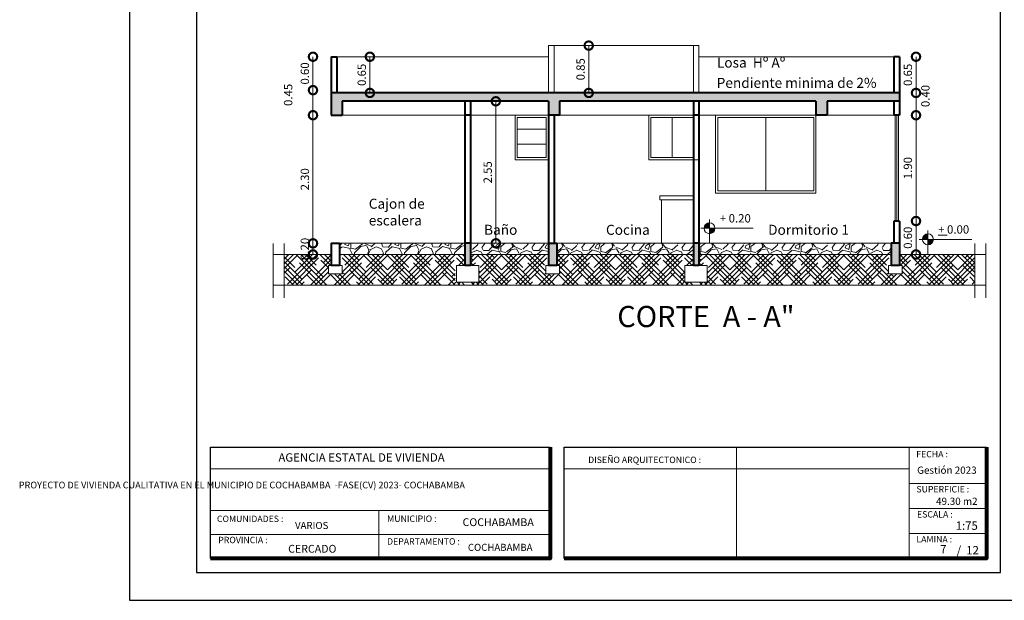
# Model space of a CAD drawing. Units: metres. Extents: x 0 to 6105, y 2340 to 5433.
# Drawn here: x 2927 to 2945, y 2497 to 2508 of the extents above; entities that cross this region are included whole.
import ezdxf

# ---------------------------------------------------------------- set-up
doc = ezdxf.new("R2010")
doc.units = ezdxf.units.M
doc.linetypes.add('DASHED2', pattern=[0.375, 0.25, -0.125])
for name, color, linetype, lineweight in [('COTAS', 7, 'Continuous', 5), ('nombres', 244, 'Continuous', 13), ('P-0.10', 7, 'Continuous', 9), ('P-0.15', 7, 'Continuous', 15), ('P-0.20', 7, 'Continuous', 20), ('P-0.40', 7, 'Continuous', 40), ('P-0.50', 7, 'Continuous', 50), ('Texto Carinbo', 7, 'Continuous', 5), ('TEXTOS', 251, 'Continuous', 5)]:
    doc.layers.add(name, color=color, linetype=linetype, lineweight=lineweight)
doc.styles.add('Arial', font='arial.ttf')
doc.styles.add('Arial (bold)', font='arialbd.ttf')
doc.styles.add('Estilo_Generado_1', font='calibri.ttf')
doc.styles.get("Standard").update_dxf_attribs({"font": 'arial.ttf'})
doc.dimstyles.new('Esc. 100', dxfattribs={"dimtxt": 0.15, "dimasz": 0.3, "dimexe": 0.01, "dimexo": 0.01, "dimgap": 0.05, "dimtad": 1, "dimzin": 1, "dimdsep": 46, "dimtxsty": 'Arial', "dimblk": 'DOTSMALL', "dimcen": 0.05, "dimse1": 1, "dimse2": 1, "dimclrd": 250, "dimclre": 250, "dimadec": 0, "dimazin": 0, "dimtfac": 1, "dimtmove": 0, "dimatfit": 3, "dimldrblk": 'DOTSMALL', "dimfxl": 0.01, "dimtfill": 1, "dimlwd": -1, "dimlwe": -1, "dimarcsym": 0})

# ---------------------------------------------------------------- blocks, each defined once
blk = doc.blocks.new('0c')
at = {"layer": 'P-0.10', "lineweight": -3, "transparency": 33554687}
blk.add_lwpolyline([(0, -20.85000000000036), (16.13000000000056, -20.85000000000036), (16.13000000000056, 0), (0, 0)], close=True, dxfattribs=at)
at = {"layer": 'P-0.10', "lineweight": 30}
blk.add_lwpolyline([(1.200000000000273, -20.35000000000036), (15.63000000000011, -20.35000000000036), (15.63000000000011, -0.5000000000004547), (1.200000000000273, -0.5000000000004547)], close=True, dxfattribs=at)
for points in [[(1.450000000000273, -20.10000000000036), (1.450000000000273, -18.10000000000127), (7.547500000000767, -18.10000000000127)], [(7.797500000000763, -20.10000000000036), (7.797500000000763, -18.10000000000127), (15.38000000000011, -18.10000000000127)]]:
    blk.add_lwpolyline(points, dxfattribs=at)
at = {"layer": 'P-0.20'}
for p, q in [((10.89543457933226, -20.10000000000036), (10.89543457933226, -18.10000000000127)), ((13.99336915866375, -18.10000000000127), (13.99336915866375, -20.10000000000036)), ((7.797500000000763, -18.48999999999978), (13.99336915866376, -18.48999999999978)), ((13.99336915866375, -18.75000000000228), (15.38000000000011, -18.75000000000227)), ((13.99336915866375, -19.20000000000164), (15.38000000000011, -19.20000000000164)), ((13.99336915866375, -19.650000000001), (15.38000000000011, -19.650000000001))]:
    blk.add_line(p, q, dxfattribs=at)
at = {"layer": 'P-0.20', "color": 7, "linetype": 'Continuous', "lineweight": 5}
for p, q in [((7.547500000000763, -18.48999999999978), (1.450000000000273, -18.48999999999978)), ((7.547500000000763, -19.23802014560418), (1.450000000000273, -19.23802014560418)), ((4.473750000000745, -20.10000000000036), (4.473750000000746, -19.23802014560419)), ((7.547500000000763, -19.66901007280227), (1.450000000000273, -19.66901007280227))]:
    blk.add_line(p, q, dxfattribs=at)
at = {"layer": 'P-0.50', "lineweight": 80}
for points in [[(7.547500000000763, -18.10000000000127), (7.547500000000763, -20.10000000000036), (1.450000000000273, -20.10000000000036)], [(15.38000000000011, -18.10000000000127), (15.38000000000011, -20.10000000000036), (7.797500000000763, -20.10000000000036)]]:
    blk.add_lwpolyline(points, dxfattribs=at)
at = {"layer": 'Texto Carinbo', "attachment_point": 1}
for s, insert, char_height, style in [('FECHA :', (14.1190827966892, -18.16815456292625), 0.115, 'Estilo_Generado_1'), ('\\A1;{\\fArial|b1|i0|c0|p34;AGENCIA ESTATAL DE VIVIENDA}', (2.671447356186672, -18.21031456484252), 0.15, 'Arial (bold)'), ('DISEÑO ARQUITECTONICO :', (8.230575632872206, -18.27067362815342), 0.115, 'Estilo_Generado_1'), ('Gestión 2023', (14.13493256467277, -18.44865996507835), 0.13, 'Arial (bold)'), ('SUPERFICIE :', (14.12138375712617, -18.79832045987266), 0.115, 'Estilo_Generado_1'), ('ESCALA :', (14.13268298744548, -19.24873902607578), 0.115, 'Estilo_Generado_1'), ('COMUNIDADES :', (1.568347521936357, -19.3290434940799), 0.115, 'Estilo_Generado_1'), ('MUNICIPIO :', (4.623421183240406, -19.32712605323186), 0.115, 'Estilo_Generado_1'), ('1:75', (14.82634085052229, -19.43409356786334), 0.15, 'Arial (bold)'), ('VARIOS', (2.969912691530464, -19.44262415274696), 0.127, 'Arial (bold)'), ('PROVINCIA :', (1.592185254656851, -19.70940146490207), 0.115, 'Estilo_Generado_1'), ('DEPARTAMENTO :', (4.621684573517268, -19.73561531780084), 0.115, 'Estilo_Generado_1'), ('LAMINA :', (14.12138375712617, -19.69639192526574), 0.115, 'Estilo_Generado_1'), ('COCHABAMBA', (6.071941999579717, -19.83548701535455), 0.127, 'Arial (bold)')]:
    blk.add_mtext(s, dxfattribs=dict(at, insert=insert, char_height=char_height, style=style))
for s, insert, char_height, width, style in [('\\pxi-29.704;{\\fArial|b1|i0|c0|p34;PROYECTO DE VIVIENDA CUALITATIVA EN EL MUNICIPIO DE COCHABAMBA  -FASE(CV) 2023- COCHABAMBA}', (1.576142791845513, -18.72059203050948), 0.12, 5.167518861423314, 'Arial'), ('COCHABAMBA', (5.9765063229351, -19.37697723793998), 0.14, 1.286439444763794, 'Arial (bold)'), ('CERCADO', (2.846178591967395, -19.85469457545058), 0.14, 1.036843275215012, 'Arial (bold)')]:
    blk.add_mtext(s, dxfattribs=dict(at, insert=insert, char_height=char_height, width=width, style=style))
blk = doc.blocks.new('2c')
at = {"layer": 'COTAS'}
blk.add_blockref('0c', (2930.064699529605, 2652.1886906839), dxfattribs=at)
at = {"layer": 'Texto Carinbo', "insert": (2944.538704315017, 2633.181619948381), "char_height": 0.13, "attachment_point": 1, "style": 'Arial (bold)'}
blk.add_mtext('49.30 m2', dxfattribs=at)
at = {"layer": 'Texto Carinbo', "insert": (2944.90923476837, 2632.313556588004), "char_height": 0.15, "width": 0.803554903205963, "attachment_point": 1, "style": 'Arial (bold)'}
blk.add_mtext('/  12', dxfattribs=at)
blk = doc.blocks.new('ETJ')
at = {"layer": 'P-0.10'}
h = blk.add_hatch(color=252, dxfattribs=at)
h.paths.add_polyline_path([(0, 0.09795710256366874, 0.4142135623730951), (-0.09795710256366874, 0), (0, 0)])
h.paths.add_polyline_path([(0.09795710256366874, 0), (0, 0), (0, -0.09795710256366874, 0.4142135623730951)])
at = {"layer": 'P-0.15'}
for p, q in [((-0.1568072395198215, 0), (0.7861677358323504, 0)), ((0, 0.1568072395198215), (0, -0.271267316599733))]:
    blk.add_line(p, q, dxfattribs=at)
for start, end in [(90, 180), (180, 270), (0, 90), (270, 0)]:
    blk.add_arc((0, 0), 0.09795710256347198, start, end, dxfattribs=at)
blk = doc.blocks.new('_DotSmall')
at = {"color": 0, "linetype": 'ByBlock', "const_width": 0.5}
blk.add_lwpolyline([(-0.0625, 0, 1), (0.0625, 0, 1)], format="xyb", close=True, dxfattribs=at)
blk = doc.blocks.new('*D1142')
at = {"layer": 'COTAS', "color": 250, "transparency": 16777216}
blk.add_line((2933.749896078209, 2506.537408679556), (2933.749896078209, 2507.187408679542), dxfattribs=at)
at = {"layer": 'Defpoints', "color": 0, "linetype": 'Continuous', "transparency": 16777216}
for p in [(2933.154650234647, 2507.187408679542), (2933.749896078209, 2507.187408679542), (2933.749896078211, 2506.537408679556)]:
    blk.add_point(p, dxfattribs=at)
at = {"layer": 'COTAS', "color": 250, "linetype": 'Continuous', "transparency": 16777216, "xscale": 0.3, "yscale": 0.3, "zscale": 0.3}
for p, rotation in [((2933.749896078209, 2507.187408679542), 90), ((2933.749896078209, 2506.537408679556), 270)]:
    blk.add_blockref('_DotSmall', p, dxfattribs=dict(at, rotation=rotation))
at = {"layer": 'COTAS', "color": 0, "linetype": 'Continuous', "lineweight": 9, "transparency": 16777216, "insert": (2933.62331013005, 2506.862408679548), "char_height": 0.15, "attachment_point": 5, "rotation": 90, "style": 'Arial', "bg_fill": 3, "box_fill_scale": 1.1, "bg_fill_color": 256, "bg_fill_true_color": 13158600, "bg_fill_transparency": 0}
blk.add_mtext('0.65', dxfattribs=at)
blk = doc.blocks.new('*D1143')
at = {"layer": 'COTAS', "color": 250, "transparency": 16777216}
blk.add_line((2943.551006642011, 2504.237408679536), (2943.551006642011, 2506.137408679543), dxfattribs=at)
at = {"layer": 'Defpoints', "color": 0, "linetype": 'Continuous', "transparency": 16777216}
for p in [(2943.254650234649, 2506.137408679543), (2943.551006642011, 2506.137408679543), (2943.254650234649, 2504.237408679536)]:
    blk.add_point(p, dxfattribs=at)
at = {"layer": 'COTAS', "color": 250, "linetype": 'Continuous', "transparency": 16777216, "xscale": 0.3, "yscale": 0.3, "zscale": 0.3}
for p, rotation in [((2943.551006642011, 2506.137408679543), 90), ((2943.551006642011, 2504.237408679536), 270)]:
    blk.add_blockref('_DotSmall', p, dxfattribs=dict(at, rotation=rotation))
at = {"layer": 'COTAS', "color": 0, "linetype": 'Continuous', "lineweight": 9, "transparency": 16777216, "insert": (2943.424420693852, 2505.187408679539), "char_height": 0.15, "attachment_point": 5, "rotation": 90, "style": 'Arial', "bg_fill": 3, "box_fill_scale": 1.1, "bg_fill_color": 256, "bg_fill_true_color": 13158600, "bg_fill_transparency": 0}
blk.add_mtext('1.90', dxfattribs=at)
blk = doc.blocks.new('*D1144')
at = {"layer": 'COTAS', "color": 250, "transparency": 16777216}
blk.add_line((2936.010223513181, 2503.837408679544), (2936.010223513181, 2506.387408679543), dxfattribs=at)
at = {"layer": 'Defpoints', "color": 0, "linetype": 'Continuous', "transparency": 16777216}
for p in [(2935.554650234646, 2506.387408679543), (2936.010223513181, 2506.387408679543), (2935.554650234646, 2503.837408679544)]:
    blk.add_point(p, dxfattribs=at)
at = {"layer": 'COTAS', "color": 250, "linetype": 'Continuous', "transparency": 16777216, "xscale": 0.3, "yscale": 0.3, "zscale": 0.3}
for p, rotation in [((2936.010223513181, 2506.387408679543), 90), ((2936.010223513181, 2503.837408679544), 270)]:
    blk.add_blockref('_DotSmall', p, dxfattribs=dict(at, rotation=rotation))
at = {"layer": 'COTAS', "color": 0, "linetype": 'Continuous', "lineweight": 9, "transparency": 16777216, "insert": (2935.883637565023, 2505.112408679543), "char_height": 0.15, "attachment_point": 5, "rotation": 90, "style": 'Arial', "bg_fill": 3, "box_fill_scale": 1.1, "bg_fill_color": 256, "bg_fill_true_color": 13158600, "bg_fill_transparency": 0}
blk.add_mtext('2.55', dxfattribs=at)
blk = doc.blocks.new('*D1145')
at = {"layer": 'COTAS', "color": 250, "transparency": 16777216}
blk.add_line((2937.677098865786, 2506.537408679551), (2937.677098865786, 2507.38740867953), dxfattribs=at)
at = {"layer": 'Defpoints', "color": 0, "linetype": 'Continuous', "transparency": 16777216}
for p in [(2937.054569390956, 2507.38740867953), (2937.677098865786, 2507.38740867953), (2937.054569390956, 2506.537408679551)]:
    blk.add_point(p, dxfattribs=at)
at = {"layer": 'COTAS', "color": 250, "linetype": 'Continuous', "transparency": 16777216, "xscale": 0.3, "yscale": 0.3, "zscale": 0.3}
for p, rotation in [((2937.677098865786, 2507.38740867953), 90), ((2937.677098865786, 2506.537408679551), 270)]:
    blk.add_blockref('_DotSmall', p, dxfattribs=dict(at, rotation=rotation))
at = {"layer": 'COTAS', "color": 0, "linetype": 'Continuous', "lineweight": 9, "transparency": 16777216, "insert": (2937.550512917628, 2506.962408679539), "char_height": 0.15, "attachment_point": 5, "rotation": 90, "style": 'Arial', "bg_fill": 3, "box_fill_scale": 1.1, "bg_fill_color": 256, "bg_fill_true_color": 13158600, "bg_fill_transparency": 0}
blk.add_mtext('0.85', dxfattribs=at)
blk = doc.blocks.new('*D1146')
at = {"layer": 'COTAS', "color": 250, "transparency": 16777216}
blk.add_line((2943.551006642011, 2503.637408679545), (2943.551006642011, 2504.237408679536), dxfattribs=at)
at = {"layer": 'Defpoints', "color": 0, "linetype": 'Continuous', "transparency": 16777216}
for p in [(2943.254650234649, 2504.237408679536), (2943.551006642011, 2504.237408679536), (2943.254650234649, 2503.637408679545)]:
    blk.add_point(p, dxfattribs=at)
at = {"layer": 'COTAS', "color": 250, "linetype": 'Continuous', "transparency": 16777216, "xscale": 0.3, "yscale": 0.3, "zscale": 0.3}
for p, rotation in [((2943.551006642011, 2504.237408679536), 90), ((2943.551006642011, 2503.637408679545), 270)]:
    blk.add_blockref('_DotSmall', p, dxfattribs=dict(at, rotation=rotation))
at = {"layer": 'COTAS', "color": 0, "linetype": 'Continuous', "lineweight": 9, "transparency": 16777216, "insert": (2943.424420693852, 2503.93740867954), "char_height": 0.15, "attachment_point": 5, "rotation": 90, "style": 'Arial', "bg_fill": 3, "box_fill_scale": 1.1, "bg_fill_color": 256, "bg_fill_true_color": 13158600, "bg_fill_transparency": 0}
blk.add_mtext('0.60', dxfattribs=at)
blk = doc.blocks.new('*D1147')
at = {"layer": 'COTAS', "color": 250, "transparency": 16777216}
blk.add_line((2943.551006642012, 2506.137408679543), (2943.551006642012, 2506.537408679541), dxfattribs=at)
at = {"layer": 'Defpoints', "color": 0, "linetype": 'Continuous', "transparency": 16777216}
for p in [(2943.254650234649, 2506.537408679541), (2943.551006642012, 2506.537408679541), (2943.254650234649, 2506.137408679543)]:
    blk.add_point(p, dxfattribs=at)
at = {"layer": 'COTAS', "color": 0, "linetype": 'Continuous', "lineweight": 9, "transparency": 16777216, "insert": (2943.739178538328, 2506.481836032884), "char_height": 0.15, "attachment_point": 5, "rotation": 90, "style": 'Arial', "bg_fill": 3, "box_fill_scale": 1.1, "bg_fill_color": 256, "bg_fill_true_color": 13158600, "bg_fill_transparency": 0}
blk.add_mtext('0.40', dxfattribs=at)
at = {"layer": 'COTAS', "color": 250, "linetype": 'Continuous', "transparency": 16777216, "xscale": 0.3, "yscale": 0.3, "zscale": 0.3}
for p, rotation in [((2943.551006642012, 2506.537408679541), 90), ((2943.551006642012, 2506.137408679543), 270)]:
    blk.add_blockref('_DotSmall', p, dxfattribs=dict(at, rotation=rotation))
blk = doc.blocks.new('*D1148')
at = {"layer": 'COTAS', "color": 250, "transparency": 16777216}
blk.add_line((2943.551006642012, 2506.537408679541), (2943.551006642012, 2507.187408679544), dxfattribs=at)
at = {"layer": 'Defpoints', "color": 0, "linetype": 'Continuous', "transparency": 16777216}
for p in [(2943.254650234649, 2507.187408679544), (2943.551006642012, 2507.187408679544), (2943.254650234649, 2506.537408679541)]:
    blk.add_point(p, dxfattribs=at)
at = {"layer": 'COTAS', "color": 250, "linetype": 'Continuous', "transparency": 16777216, "xscale": 0.3, "yscale": 0.3, "zscale": 0.3}
for p, rotation in [((2943.551006642012, 2507.187408679544), 90), ((2943.551006642012, 2506.537408679541), 270)]:
    blk.add_blockref('_DotSmall', p, dxfattribs=dict(at, rotation=rotation))
at = {"layer": 'COTAS', "color": 0, "linetype": 'Continuous', "lineweight": 9, "transparency": 16777216, "insert": (2943.424420693853, 2506.862408679542), "char_height": 0.15, "attachment_point": 5, "rotation": 90, "style": 'Arial', "bg_fill": 3, "box_fill_scale": 1.1, "bg_fill_color": 256, "bg_fill_true_color": 13158600, "bg_fill_transparency": 0}
blk.add_mtext('0.65', dxfattribs=at)
blk = doc.blocks.new('*D1064')
at = {"layer": 'COTAS', "color": 250, "transparency": 16777216}
blk.add_line((2932.72849005739, 2503.637408679543), (2932.72849005739, 2503.83740867955), dxfattribs=at)
at = {"layer": 'Defpoints', "color": 0, "linetype": 'Continuous', "transparency": 16777216}
for p in [(2933.181186055091, 2503.83740867955), (2933.181236182804, 2503.637408679543)]:
    blk.add_point(p, dxfattribs=at)
at = {"layer": 'COTAS', "color": 250, "linetype": 'Continuous', "transparency": 16777216, "xscale": 0.3, "yscale": 0.3, "zscale": 0.3}
for p, rotation in [((2932.72849005739, 2503.83740867955), 90), ((2932.72849005739, 2503.637408679543), 270)]:
    blk.add_blockref('_DotSmall', p, dxfattribs=dict(at, rotation=rotation))
at = {"layer": 'COTAS', "color": 0, "linetype": 'Continuous', "lineweight": 9, "transparency": 16777216, "insert": (2932.601904109232, 2503.737408679545), "char_height": 0.15, "attachment_point": 5, "rotation": 90, "style": 'Arial', "bg_fill": 3, "box_fill_scale": 1.1, "bg_fill_color": 256, "bg_fill_true_color": 13158600, "bg_fill_transparency": 0}
blk.add_mtext('0.20', dxfattribs=at)
at = {"layer": 'Defpoints', "color": 0, "linetype": 'Continuous', "transparency": 16777216}
blk.add_point((2932.72849005739, 2503.83740867955), dxfattribs=at)
blk = doc.blocks.new('*D1149')
at = {"layer": 'COTAS', "color": 250, "transparency": 16777216}
blk.add_line((2932.728490057392, 2503.83740867955), (2932.728490057392, 2506.137408679534), dxfattribs=at)
at = {"layer": 'Defpoints', "color": 0, "linetype": 'Continuous', "transparency": 16777216}
for p in [(2932.728490057392, 2506.137408679534), (2933.054650234646, 2506.137408679534), (2933.054600106933, 2503.83740867955)]:
    blk.add_point(p, dxfattribs=at)
at = {"layer": 'COTAS', "color": 250, "linetype": 'Continuous', "transparency": 16777216, "xscale": 0.3, "yscale": 0.3, "zscale": 0.3}
for p, rotation in [((2932.728490057392, 2506.137408679534), 90), ((2932.728490057392, 2503.83740867955), 270)]:
    blk.add_blockref('_DotSmall', p, dxfattribs=dict(at, rotation=rotation))
at = {"layer": 'COTAS', "color": 0, "linetype": 'Continuous', "lineweight": 9, "transparency": 16777216, "insert": (2932.601852949616, 2504.987408679541), "char_height": 0.15, "attachment_point": 5, "rotation": 90, "style": 'Arial', "bg_fill": 3, "box_fill_scale": 1.1, "bg_fill_color": 256, "bg_fill_true_color": 13158600, "bg_fill_transparency": 0}
blk.add_mtext('2.30', dxfattribs=at)
blk = doc.blocks.new('*D1150')
at = {"layer": 'COTAS', "color": 250, "transparency": 16777216}
blk.add_line((2932.728490057393, 2506.137408679536), (2932.728490057393, 2506.587408679559), dxfattribs=at)
at = {"layer": 'Defpoints', "color": 0, "linetype": 'Continuous', "transparency": 16777216}
for p in [(2932.728490057393, 2506.587408679559), (2933.054650234646, 2506.587408679559), (2933.054650234646, 2506.137408679536)]:
    blk.add_point(p, dxfattribs=at)
at = {"layer": 'COTAS', "color": 250, "linetype": 'Continuous', "transparency": 16777216, "xscale": 0.3, "yscale": 0.3, "zscale": 0.3}
for p, rotation in [((2932.728490057393, 2506.587408679559), 90), ((2932.728490057393, 2506.137408679536), 270)]:
    blk.add_blockref('_DotSmall', p, dxfattribs=dict(at, rotation=rotation))
at = {"layer": 'COTAS', "color": 0, "linetype": 'Continuous', "lineweight": 9, "transparency": 16777216, "insert": (2932.301904109235, 2506.502408679547), "char_height": 0.15, "attachment_point": 5, "rotation": 90, "style": 'Arial', "bg_fill": 3, "box_fill_scale": 1.1, "bg_fill_color": 256, "bg_fill_true_color": 13158600, "bg_fill_transparency": 0}
blk.add_mtext('0.45', dxfattribs=at)
blk = doc.blocks.new('*D1151')
at = {"layer": 'COTAS', "color": 250, "transparency": 16777216}
blk.add_line((2932.728490057394, 2506.587408679557), (2932.728490057394, 2507.187408679542), dxfattribs=at)
at = {"layer": 'Defpoints', "color": 0, "linetype": 'Continuous', "transparency": 16777216}
for p in [(2932.728490057394, 2507.187408679542), (2933.054650234647, 2507.187408679542), (2933.054650234646, 2506.587408679557)]:
    blk.add_point(p, dxfattribs=at)
at = {"layer": 'COTAS', "color": 250, "linetype": 'Continuous', "transparency": 16777216, "xscale": 0.3, "yscale": 0.3, "zscale": 0.3}
for p, rotation in [((2932.728490057394, 2507.187408679542), 90), ((2932.728490057394, 2506.587408679557), 270)]:
    blk.add_blockref('_DotSmall', p, dxfattribs=dict(at, rotation=rotation))
at = {"layer": 'COTAS', "color": 0, "linetype": 'Continuous', "lineweight": 9, "transparency": 16777216, "insert": (2932.601904109236, 2506.887408679549), "char_height": 0.15, "attachment_point": 5, "rotation": 90, "style": 'Arial', "bg_fill": 3, "box_fill_scale": 1.1, "bg_fill_color": 256, "bg_fill_true_color": 13158600, "bg_fill_transparency": 0}
blk.add_mtext('0.60', dxfattribs=at)

msp = doc.modelspace()

# ---------------------------------------------------------------- hatches: boundary and pattern name
at = {"layer": 'P-0.10', "linetype": 'DASHED2', "transparency": 33554687}
h = msp.add_hatch(color=252, dxfattribs=at)
h.dxf.hatch_style = 1
h.paths.add_polyline_path([(2943.254650234649, 2506.53740867954), (2933.054650234646, 2506.537408679556), (2933.054650234645, 2506.437408679541), (2931.708650234646, 2506.43740867954), (2933.054650234645, 2506.437408679539), (2933.054650234645, 2506.137408679538), (2933.254650234645, 2506.137408679538), (2933.254650234644, 2506.387408679541), (2936.954650234644, 2506.387408679543), (2936.954650234645, 2506.13740867954), (2937.154650234645, 2506.137408679538), (2937.154650234645, 2506.387408679539), (2941.754650234646, 2506.387408679542), (2941.754650234645, 2506.13740867954), (2941.954650234646, 2506.137408679543), (2941.954650234646, 2506.387408679539), (2943.154650234648, 2506.387408679547), (2943.142101919703, 2506.387408679543), (2943.254650234648, 2506.387408679543)])
at = {"layer": 'P-0.10', "linetype": 'Continuous', "lineweight": 9}
h = msp.add_hatch(dxfattribs=at)
h.set_pattern_fill('GRAVEL', color=8, scale=0.025, angle=45)
h.set_pattern_definition([(273.0127875, (-0.1257168264978645, -110.6386830214892), (0.4490128055206482, -7.633217702940176), [0.08543036000000001, -8.45762090989125]), (229.969741, (-0.1212266984371126, -110.7239954546394), (4.939140838876977, 5.837166502142333), [0.1466011799999999, -14.51351222338099]), (177.5104471, (-0.2155193877083548, -110.8362486561527), (9.429268927294695, -0.4490128024328008), [0.10337038, -10.233680698525]), (312.2736889999999, (-0.2783811805556979, -111.1236168520272), (-8.531243314028115, 9.42926892801584), [0.13350113, -13.2166093564345]), (337.83365418, (-0.1885786193452077, -111.2223996693588), (-7.633217703018182, 3.143089642107634), [0.130908425, -12.959951936336]), (42.27368899999997, (-0.0673451617108185, -111.2717910780248), (-9.42926892801584, -8.531243314028115), [0.13350113, -13.2166093564345]), (82.69424047, (0.03143765562117551, -111.1819885168138), (-1.347038417565606, -10.32729453930666), [0.176548415, -17.47827882856175]), (117.25532837, (0.05388829592357069, -111.0068735224531), (-6.735192089688094, 13.02137137612624), [0.16667988, -16.50131415047625]), (166.42956562, (-0.02244388110557338, -110.8586992964556), (-9.429268927318681, 2.245064029444023), [0.1339532499999999, -13.261386424678]), (220.2363583, (-0.1526575948610116, -110.8272684000317), (5.388153673346616, 4.490128059687864), [0.15292832, -7.493484237500001]), (267.3974378, (-0.2694009244346489, -110.9260512173637), (-0.4490128056929521, -10.3272945392452), [0.1977694799999999, -19.57919312804424]), (183.81407483, (0.1706316254976628, -110.6835843020945), (-5.837166478725477, -0.449012805645868), [0.06750113499999999, -6.682641456086]), (216.4692344, (0.1032797045895677, -110.6880744301552), (6.735192089940433, 4.939140867764008), [0.128420495, -12.71365974926]), (270, (6.759197276551276e-06, -110.7644066071844), (0.4490128060534999, -0.4490128060535001), [0.08980233500000001, -0.808223277107]), (248.19859051, (-0.08530567395291655, -110.7419559668815), (1.347038418379003, 3.143089642277935), [0.04836032999999997, -4.787655592223496]), (336.80140949, (-0.1032661861950146, -110.7868572474868), (-1.796051224276475, 0.8980256119816474), [0.068391405, -3.3511882475]), (75.96375653, (-0.04040439334767143, -110.8137980158504), (0.4490128061357047, 2.245064030250938), [0.111079915, -3.5915745382275]), (206.56505118, (-0.01346362498452436, -110.7060349423973), (1.347038418136745, 0.4490128061239613), [0.080321785, -1.927724529207]), (61.38954033400001, (-0.363693613705891, -111.0472846749981), (3.143089642374187, 5.837166478695019), [0.112522, -11.13970666813475]), (115.34617594, (-0.3098120769795969, -110.9485018576661), (3.143089642151658, -6.735192090907883), [0.09439973499999994, -9.345553919549992]), (338.19859051, (-0.1032661861950146, -110.6162323811868), (-3.143089642280255, 1.347038418379934), [0.09672002499999996, -4.739295897223496]), (28.61045967000005, (-0.01346362498452436, -110.652153405671), (-5.837166478474889, -3.143089642782456), [0.112522, -11.139706668135]), (24.44395478000004, (-0.08530567395291655, -111.3256726147511), (-3.143089642374217, -1.347038418160311), [0.1085088, -5.316933578276501]), (339.7751406, (0.01347714337907746, -111.2807713341458), (-7.184204898312703, 2.694076832433485), [0.09091803, -9.000898345180001]), (111.80140949, (0.350236747919098, -111.0607550591794), (-1.347038418357833, 3.143089642289634), [0.09672002500000002, -4.739295897223499]), (62.35402464, (0.3143157234349019, -110.9709524979689), (-4.041115253988012, -7.633217703169612), [0.106445685, -10.53809399505]), (114.44395478, (0.1302204729527148, -111.2807713341458), (1.347038418138483, -3.14308964238359), [0.05425439999999997, -5.371187978276499]), (146.309932474, (0.3232959795559509, -111.0876958275426), (-2.245064030267424, 1.347038418160368), [0.03237865, -3.205498741131501]), (210.963756532, (0.2963552111923491, -111.0697353153005), (1.796051224213721, 0.8980256121068529), [0.1309084249999999, -2.487263647267248]), (231.00900596, (0.1841020096790089, -111.1370872362086), (4.041115254222322, 4.939140866799233), [0.12131675, -12.01034121583425]), (348.69006753, (6.759197276551276e-06, -110.8542091683948), (-1.347038418191604, 0.4490128059598957), [0.09158097, -2.19794408992]), (38.15722658999998, (0.08980932040776679, -110.8721696806369), (8.53124331466304, 6.735192091248454), [0.15988919, -15.82900226625775]), (105.9453959, (0.2155329061029079, -110.7733868633054), (1.347038418082691, -4.939140866609238), [0.06537706, -6.472348079527499]), (135, (0.1975723938608098, -110.7105250704581), (-0.8980256121069154, 5.551115123125783e-17), [0.0381, -0.5969]), (165.25643716, (0.1616513693766137, -111.1325971081483), (4.939140866493806, -1.347038418505553), [0.08821673999999996, -8.733485193299993]), (93.01278749999994, (0.07633893622642063, -111.1101464678454), (-0.4490128054939349, 7.633217702941581), [0.17086072, -8.372190549891249]), (45, (0.0673586801053716, -110.939521601545), (5.551115123125783e-17, 0.8980256121069154), [0.1651, -0.4699]), (10.30484649999997, (0.1841020096790089, -110.8227782719714), (7.633217702179772, 1.347038422291106), [0.10040239, -9.939829181035002]), (299.0546040999999, (0.2828848270110029, -110.8048177597293), (1.347038418199651, -2.245064030243831), [0.09245727, -4.530412509693]), (252.64597536, (0.327786107616248, -110.8856400648187), (-4.041115255390211, -13.02137137526815), [0.150536275, -14.9031161057345]), (220.42607874, (0.2828848270110029, -111.029324162756), (-6.286179284748108, -5.388153672641377), [0.1592573649999999, -15.76646161405999])])
h.paths.add_polyline_path([(2935.454650234644, 2503.837408679525), (2933.204650234645, 2503.83740867952), (2933.204650234645, 2503.637408679542), (2935.454650234644, 2503.637408679541)])
at = {"layer": 'P-0.10', "linetype": 'Continuous', "lineweight": 9, "true_color": 0x939598, "transparency": 33554610}
h = msp.add_hatch(color=252, dxfattribs=at)
h.dxf.hatch_style = 1
h.paths.add_polyline_path([(2943.254650234648, 2503.837408679542), (2943.104650234649, 2503.837408679543), (2943.104650234649, 2503.437408679542), (2943.254650234648, 2503.437408679542)])
h.paths.add_polyline_path([(2939.654700362362, 2503.837408679542), (2939.554700362363, 2503.837408679542), (2939.554700362364, 2503.437408679543), (2939.654700362363, 2503.437408679543)])
h.paths.add_polyline_path([(2937.104650234644, 2503.837408679542), (2936.954650234644, 2503.837408679542), (2936.954650234645, 2503.437408679543), (2937.104650234645, 2503.437408679543)])
h.paths.add_polyline_path([(2935.554650234645, 2503.837408679542), (2935.454650234644, 2503.837408679543), (2935.454650234644, 2503.437408679543), (2935.554650234645, 2503.437408679543)])
at = {"layer": 'P-0.10', "linetype": 'Continuous', "lineweight": 9}
h = msp.add_hatch(dxfattribs=at)
h.set_pattern_fill('GRAVEL', color=8, scale=0.025, angle=45)
h.set_pattern_definition([(273.0127875, (-0.1257168264978645, -158.296534633746), (0.4490128055206482, -7.633217702940176), [0.08543036000000001, -8.45762090989125]), (229.969741, (-0.1212266984371126, -158.3818470668962), (4.939140838876977, 5.837166502142333), [0.1466011799999999, -14.51351222338099]), (177.5104471, (-0.2155193877083548, -158.4941002684095), (9.429268927294695, -0.4490128024328008), [0.10337038, -10.233680698525]), (312.2736889999999, (-0.2783811805556979, -158.781468464284), (-8.531243314028115, 9.42926892801584), [0.13350113, -13.2166093564345]), (337.83365418, (-0.1885786193452077, -158.8802512816155), (-7.633217703018182, 3.143089642107634), [0.130908425, -12.959951936336]), (42.27368899999997, (-0.0673451617108185, -158.9296426902815), (-9.42926892801584, -8.531243314028115), [0.13350113, -13.2166093564345]), (82.69424047, (0.03143765562117551, -158.8398401290706), (-1.347038417565606, -10.32729453930666), [0.176548415, -17.47827882856175]), (117.25532837, (0.05388829592357069, -158.6647251347099), (-6.735192089688094, 13.02137137612624), [0.16667988, -16.50131415047625]), (166.42956562, (-0.02244388110557338, -158.5165509087124), (-9.429268927318681, 2.245064029444023), [0.1339532499999999, -13.26138642467799]), (220.2363583, (-0.1526575948610116, -158.4851200122885), (5.388153673346616, 4.490128059687864), [0.15292832, -7.493484237500001]), (267.3974378, (-0.2694009244346489, -158.5839028296205), (-0.4490128056929521, -10.3272945392452), [0.1977694799999999, -19.57919312804423]), (183.81407483, (0.1706316254976628, -158.3414359143512), (-5.837166478725477, -0.449012805645868), [0.06750113499999999, -6.682641456086]), (216.4692344, (0.1032797045895677, -158.345926042412), (6.735192089940433, 4.939140867764008), [0.128420495, -12.71365974926]), (270, (6.759197276551276e-06, -158.4222582194411), (0.4490128060534999, -0.4490128060535001), [0.08980233500000001, -0.808223277107]), (248.19859051, (-0.08530567395291655, -158.3998075791383), (1.347038418379003, 3.143089642277935), [0.04836032999999997, -4.787655592223495]), (336.80140949, (-0.1032661861950146, -158.4447088597435), (-1.796051224276475, 0.8980256119816474), [0.068391405, -3.3511882475]), (75.96375653, (-0.04040439334767143, -158.4716496281071), (0.4490128061357047, 2.245064030250938), [0.111079915, -3.5915745382275]), (206.56505118, (-0.01346362498452436, -158.3638865546541), (1.347038418136745, 0.4490128061239613), [0.080321785, -1.927724529207]), (61.38954033400001, (-0.363693613705891, -158.7051362872548), (3.143089642374187, 5.837166478695019), [0.112522, -11.13970666813475]), (115.34617594, (-0.3098120769795969, -158.6063534699229), (3.143089642151658, -6.735192090907883), [0.09439973499999993, -9.34555391954999]), (338.19859051, (-0.1032661861950146, -158.2740839934436), (-3.143089642280255, 1.347038418379934), [0.09672002499999995, -4.739295897223495]), (28.61045967000005, (-0.01346362498452436, -158.3100050179278), (-5.837166478474889, -3.143089642782456), [0.112522, -11.139706668135]), (24.44395478000004, (-0.08530567395291655, -158.9835242270078), (-3.143089642374217, -1.347038418160311), [0.1085088, -5.316933578276501]), (339.7751406, (0.01347714337907746, -158.9386229464026), (-7.184204898312703, 2.694076832433485), [0.09091803, -9.000898345180001]), (111.80140949, (0.350236747919098, -158.7186066714362), (-1.347038418357833, 3.143089642289634), [0.09672002500000002, -4.739295897223499]), (62.35402464, (0.3143157234349019, -158.6288041102257), (-4.041115253988012, -7.633217703169612), [0.106445685, -10.53809399505]), (114.44395478, (0.1302204729527148, -158.9386229464026), (1.347038418138483, -3.14308964238359), [0.05425439999999997, -5.371187978276498]), (146.309932474, (0.3232959795559509, -158.7455474397993), (-2.245064030267424, 1.347038418160368), [0.03237865, -3.205498741131501]), (210.963756532, (0.2963552111923491, -158.7275869275572), (1.796051224213721, 0.8980256121068529), [0.1309084249999999, -2.487263647267248]), (231.00900596, (0.1841020096790089, -158.7949388484653), (4.041115254222322, 4.939140866799233), [0.12131675, -12.01034121583425]), (348.69006753, (6.759197276551276e-06, -158.5120607806516), (-1.347038418191604, 0.4490128059598957), [0.09158097, -2.19794408992]), (38.15722658999998, (0.08980932040776679, -158.5300212928937), (8.53124331466304, 6.735192091248454), [0.15988919, -15.82900226625775]), (105.9453959, (0.2155329061029079, -158.4312384755622), (1.347038418082691, -4.939140866609238), [0.06537706, -6.472348079527499]), (135, (0.1975723938608098, -158.3683766827148), (-0.8980256121069154, 5.551115123125783e-17), [0.0381, -0.5969]), (165.25643716, (0.1616513693766137, -158.790448720405), (4.939140866493806, -1.347038418505553), [0.08821673999999995, -8.733485193299991]), (93.01278749999993, (0.07633893622642063, -158.7679980801022), (-0.4490128054939349, 7.633217702941581), [0.17086072, -8.372190549891249]), (45, (0.0673586801053716, -158.5973732138018), (5.551115123125783e-17, 0.8980256121069154), [0.1651, -0.4699]), (10.30484649999996, (0.1841020096790089, -158.4806298842282), (7.633217702179772, 1.347038422291106), [0.10040239, -9.939829181035002]), (299.0546040999999, (0.2828848270110029, -158.4626693719861), (1.347038418199651, -2.245064030243831), [0.09245727, -4.530412509693]), (252.64597536, (0.327786107616248, -158.5434916770755), (-4.041115255390211, -13.02137137526815), [0.150536275, -14.9031161057345]), (220.42607874, (0.2828848270110029, -158.6871757750127), (-6.286179284748108, -5.388153672641377), [0.1592573649999998, -15.76646161405999])])
h.paths.add_polyline_path([(2943.104650234649, 2503.837408679543), (2939.654700362362, 2503.837408679543), (2939.654700362363, 2503.637408679544), (2943.104650234649, 2503.637408679545)])
h.paths.add_polyline_path([(2939.554700362364, 2503.837408679543), (2937.104650234644, 2503.837408679542), (2937.104650234645, 2503.637408679544), (2939.554700362364, 2503.637408679544)])
h.paths.add_polyline_path([(2936.954650234644, 2503.837408679542), (2935.554650234645, 2503.837408679542), (2935.554650234645, 2503.637408679542), (2936.954650234645, 2503.637408679543)])
at = {"layer": 'P-0.10', "linetype": 'Continuous', "lineweight": 9, "transparency": 33554687}
h = msp.add_hatch(dxfattribs=at)
h.set_pattern_fill('HOUND', color=252, scale=0.038, angle=45)
h.set_pattern_definition([(45, (6.759197276551276e-06, -159.068836660158), (0.1279686497252354, 0.2132810828753924), [0.9652, -0.4826]), (135, (6.759197276551276e-06, -159.068836660158), (0.1279686497252354, -0.2132810828753924), [0.9652, -0.4826])])
h.paths.add_polyline_path([(2933.204650234646, 2503.437408679549), (2933.254650234645, 2503.437408679549), (2933.254650234645, 2503.287408679549), (2933.004650234645, 2503.287408679549), (2933.004650234645, 2503.43740867955), (2933.054650234646, 2503.437408679549), (2933.054650234644, 2503.637408679542), (2932.21140467067, 2503.637408679542), (2932.21140467067, 2503.087408679543), (2944.60702517117, 2503.087408679542), (2944.60702517117, 2503.637408679545), (2943.254650234648, 2503.637408679544), (2943.254650234648, 2503.437408679542), (2943.304650234648, 2503.437408679542), (2943.304650234648, 2503.287408679542), (2943.054650234648, 2503.287408679542), (2943.054650234648, 2503.437408679542), (2943.104650234649, 2503.437408679542), (2943.104650234649, 2503.637408679545), (2939.654700362363, 2503.637408679544), (2939.654700362363, 2503.437408679543), (2939.804700362364, 2503.437408679543), (2939.804700362364, 2503.137408679543), (2939.404700362364, 2503.137408679543), (2939.404700362364, 2503.437408679543), (2939.554700362364, 2503.437408679543), (2939.554700362364, 2503.637408679544), (2937.104650234645, 2503.637408679544), (2937.104650234645, 2503.437408679543), (2937.154650234645, 2503.437408679543), (2937.154650234645, 2503.287408679543), (2936.904650234645, 2503.287408679543), (2936.904650234645, 2503.437408679543), (2936.954650234645, 2503.437408679543), (2936.954650234645, 2503.637408679543), (2935.554650234645, 2503.637408679542), (2935.554650234645, 2503.437408679543), (2935.704650234645, 2503.437408679543), (2935.704650234645, 2503.137408679543), (2935.279650234645, 2503.137408679543), (2935.279650234645, 2503.437408679543), (2935.454650234644, 2503.437408679543), (2935.454650234644, 2503.637408679541), (2933.204650234645, 2503.637408679542)])

# ---------------------------------------------------------------- linework, layer by layer
at = {"color": 251, "linetype": 'Continuous', "lineweight": 9}
for p, q in [((2936.954569390955, 2506.53740867955), (2936.954569390955, 2507.387408679529)), ((2939.654700362362, 2507.387408679529), (2936.954569390956, 2507.387408679529)), ((2937.054569390955, 2506.53740867955), (2937.054569390955, 2507.387408679529)), ((2939.554700362362, 2506.537408679546), (2939.554700362362, 2507.387408679529)), ((2939.654700362362, 2506.537408679546), (2939.654700362362, 2507.387408679529)), ((2936.954569390955, 2507.18740867953), (2933.054650234646, 2507.187408679541)), ((2943.154650234648, 2507.18740867953), (2939.654700362362, 2507.18740867953)), ((2939.174650234648, 2506.097408679535), (2939.174650234648, 2505.377408679535)), ((2940.854650234648, 2506.097408679535), (2940.854650234648, 2504.777408679535)), ((2936.394569390955, 2505.887584306726), (2936.914569390955, 2505.887584306726)), ((2936.394569390955, 2505.620603982565), (2936.914569390955, 2505.620603982565))]:
    msp.add_line(p, q, dxfattribs=at)
for points in [[(2936.954569390955, 2506.137408679535), (2936.354569390955, 2506.137408679535), (2936.354569390955, 2505.337408679535), (2936.954569390955, 2505.337408679535)], [(2938.754650234648, 2506.137408679535), (2939.654650234648, 2506.137408679535), (2939.654650234648, 2505.337408679535), (2938.754650234648, 2505.337408679535)], [(2941.754650234648, 2506.137408679535), (2939.954650234648, 2506.137408679535), (2939.954650234648, 2504.737408679535), (2941.754650234648, 2504.737408679535)], [(2936.914569390955, 2506.097408679535), (2936.394569390955, 2506.097408679535), (2936.394569390955, 2505.377408679535), (2936.914569390955, 2505.377408679535)], [(2938.794650234648, 2506.097408679535), (2939.554650234649, 2506.097408679535), (2939.554650234649, 2505.377408679535), (2938.794650234648, 2505.377408679535)], [(2939.994650234648, 2506.097408679535), (2941.714650234648, 2506.097408679535), (2941.714650234648, 2504.777408679535), (2939.994650234648, 2504.777408679535)]]:
    msp.add_lwpolyline(points, close=True, dxfattribs=at)
at = {"layer": 'P-0.10', "color": 251}
for p, q in [((2933.054650234645, 2506.137408679533), (2943.154650234648, 2506.137408679551)), ((2943.174650234648, 2504.237408679535), (2943.174650234647, 2506.137408679542)), ((2943.204650234649, 2504.237408679536), (2943.204650234647, 2506.137408679542)), ((2943.234650234649, 2504.237408679536), (2943.234650234648, 2506.137408679542)), ((2938.954700362363, 2504.687408679543), (2939.554700362363, 2504.687408679543)), ((2938.954700362363, 2504.687408679543), (2938.954700362363, 2504.617408679543)), ((2938.954700362363, 2504.617408679543), (2939.554700362363, 2504.617408679543)), ((2938.984700362363, 2504.617408679543), (2938.984700362362, 2503.837408679543))]:
    msp.add_line(p, q, dxfattribs=at)
at = {"layer": 'P-0.10'}
msp.add_line((2941.884998934258, 2503.837408679542), (2941.084998934258, 2503.837408679542), dxfattribs=at)
at = {"layer": 'P-0.10', "color": 8}
for points in [[(2933.004650234645, 2503.437408679549), (2933.254650234645, 2503.437408679549), (2933.254650234645, 2503.287408679549), (2933.004650234645, 2503.287408679549)], [(2935.304650234645, 2503.437408679543), (2935.704650234645, 2503.437408679543), (2935.704650234645, 2503.137408679543), (2935.304650234645, 2503.137408679543)], [(2936.904650234645, 2503.437408679543), (2937.154650234645, 2503.437408679543), (2937.154650234645, 2503.287408679543), (2936.904650234645, 2503.287408679543)], [(2939.404700362364, 2503.437408679543), (2939.804700362364, 2503.437408679543), (2939.804700362364, 2503.137408679543), (2939.404700362364, 2503.137408679543)], [(2943.054650234648, 2503.437408679542), (2943.304650234648, 2503.437408679542), (2943.304650234648, 2503.287408679542), (2943.054650234648, 2503.287408679542)]]:
    msp.add_lwpolyline(points, close=True, dxfattribs=at)
at = {"layer": 'P-0.20'}
for p, q in [((2932.01140467067, 2503.836336011484), (2932.01140467067, 2502.85698238427)), ((2932.21140467067, 2503.836336011484), (2932.21140467067, 2502.85698238427)), ((2943.134650234648, 2503.837408679543), (2933.204650234645, 2503.83740867952)), ((2944.60702517117, 2503.836336011484), (2944.60702517117, 2502.85698238427)), ((2944.80702517117, 2503.836336011484), (2944.80702517117, 2502.85698238427)), ((2933.054650234646, 2503.637408679542), (2932.011404670671, 2503.637408679542)), ((2935.454650234644, 2503.637408679541), (2933.204650234645, 2503.637408679542)), ((2936.954650234646, 2503.637408679543), (2935.554650234645, 2503.637408679542)), ((2939.554700362364, 2503.637408679544), (2937.104650234645, 2503.637408679544)), ((2943.104650234649, 2503.637408679545), (2939.654700362363, 2503.637408679544)), ((2944.80702517117, 2503.637408679545), (2943.254650234648, 2503.637408679544)), ((2944.80702517117, 2503.087408679542), (2932.011404670671, 2503.087408679543))]:
    msp.add_line(p, q, dxfattribs=at)
at = {"layer": 'P-0.40'}
for p, q in [((2933.054650234647, 2507.187408679541), (2933.054650234645, 2506.13740867954)), ((2933.054650234646, 2507.187408679541), (2933.154650234646, 2507.187408679541)), ((2933.154650234646, 2507.187408679541), (2933.154650234645, 2506.537408679556)), ((2943.154650234648, 2507.187408679542), (2943.154650234648, 2506.537408679543)), ((2943.254650234647, 2507.187408679543), (2943.154650234648, 2507.187408679542)), ((2943.254650234644, 2507.187408679543), (2943.254650234648, 2506.137408679542)), ((2933.054650234646, 2506.587408679557), (2933.054650234645, 2506.137408679535)), ((2943.254650234648, 2506.53740867954), (2933.054650234646, 2506.537408679556)), ((2936.954650234644, 2506.387408679542), (2933.254650234645, 2506.387408679542)), ((2935.454650234646, 2506.387408679542), (2935.454650234642, 2503.837408679543)), ((2935.554650234645, 2506.387408679542), (2935.554650234645, 2506.137408679535)), ((2936.954650234644, 2506.387408679542), (2936.954650234646, 2503.437408679543)), ((2941.754650234645, 2506.387408679544), (2937.154650234645, 2506.387408679538)), ((2937.154650234645, 2506.387408679538), (2937.154650234645, 2506.137408679538)), ((2939.55470036236, 2506.387408679541), (2939.554700362364, 2503.837408679543)), ((2939.654700362359, 2506.387408679541), (2939.654700362362, 2503.837408679543)), ((2941.754650234645, 2506.387408679544), (2941.754650234645, 2506.137408679544)), ((2943.254650234648, 2506.387408679543), (2941.954650234646, 2506.387408679544)), ((2941.954650234646, 2506.387408679544), (2941.954650234646, 2506.137408679543)), ((2943.154650234648, 2506.387408679543), (2943.154650234648, 2506.137408679551)), ((2933.054650234645, 2506.137408679535), (2933.254650234645, 2506.137408679535)), ((2935.554650234645, 2506.137408679535), (2935.454650234645, 2506.137408679535)), ((2935.554650234645, 2506.137408679535), (2935.554650234645, 2503.437408679543)), ((2937.154650234645, 2506.137408679538), (2936.954650234645, 2506.137408679542)), ((2937.054650234645, 2506.137408679535), (2937.054650234645, 2503.837408679543)), ((2939.654700362362, 2506.137408679542), (2939.554700362364, 2506.137408679535)), ((2941.954650234646, 2506.137408679543), (2941.754650234647, 2506.137408679542)), ((2943.254650234648, 2506.137408679542), (2943.154650234648, 2506.137408679551)), ((2943.154650234649, 2504.237408679535), (2943.154650234649, 2503.837408679543)), ((2943.254650234648, 2504.237408679536), (2943.154650234649, 2504.237408679535)), ((2943.254650234648, 2504.237408679535), (2943.254650234648, 2503.437408679542)), ((2933.054600106932, 2503.837408679549), (2933.204650234644, 2503.837408679548)), ((2933.054650234645, 2503.837408679549), (2933.054650234646, 2503.437408679549)), ((2933.204650234645, 2503.837408679549), (2933.204650234646, 2503.437408679549)), ((2935.554650234645, 2503.837408679543), (2935.454650234643, 2503.837408679543)), ((2935.454650234644, 2503.837408679543), (2935.454650234644, 2503.437408679543)), ((2936.954600106932, 2503.837408679542), (2937.104650234644, 2503.837408679542)), ((2936.954650234644, 2503.837408679542), (2936.954650234645, 2503.437408679543)), ((2937.104650234644, 2503.837408679542), (2937.104650234645, 2503.437408679543)), ((2939.654700362362, 2503.837408679542), (2939.554700362364, 2503.837408679542)), ((2939.554700362364, 2503.837408679542), (2939.554700362365, 2503.437408679542)), ((2939.654700362362, 2503.837408679543), (2939.654700362363, 2503.437408679544)), ((2943.104650234649, 2503.837408679542), (2943.104650234649, 2503.437408679542)), ((2943.254650234648, 2503.837408679542), (2943.104650234649, 2503.837408679543)), ((2933.204650234646, 2503.437408679549), (2933.054650234646, 2503.437408679549)), ((2935.554650234645, 2503.437408679543), (2935.454650234644, 2503.437408679543)), ((2937.104650234645, 2503.437408679543), (2936.954650234645, 2503.437408679543)), ((2939.654700362363, 2503.437408679544), (2939.554700362365, 2503.437408679542)), ((2943.254650234648, 2503.437408679542), (2943.104650234649, 2503.437408679543))]:
    msp.add_line(p, q, dxfattribs=at)

# ---------------------------------------------------------------- block references
msp.add_blockref('2c', (-0.6282935815338533, -133.9109850479017))
at = {"layer": 'COTAS'}
for p in [(2939.845195334542, 2504.108675996141), (2943.764591604819, 2503.908675996141)]:
    msp.add_blockref('ETJ', p, dxfattribs=at)

# ---------------------------------------------------------------- texts
at = {"layer": 'nombres', "ltscale": 0.2, "insert": (2938.18981163946, 2502.712827923811), "char_height": 0.38, "width": 8.070963460135578, "attachment_point": 1}
msp.add_mtext('{\\fCentury Gothic|b1|i0|c0|p34;CORTE  A - A"}', dxfattribs=at)
at = {"layer": 'Texto Carinbo', "insert": (2944.042239324088, 2498.327264582394), "char_height": 0.15, "width": 0.2506380060516444, "attachment_point": 5, "style": 'Arial (bold)'}
msp.add_mtext('7', dxfattribs=at)
at = {"layer": 'TEXTOS', "attachment_point": 1}
for s, width, insert, char_height in [('Losa  Hº Aº', 2.081419728868696, (2939.97747415555, 2507.172011254388), 0.18), ('Pendiente minima de 2%', 3.002929008049705, (2939.973620501879, 2506.808642941427), 0.18), ('Cajon de \\Pescalera', 2.081419728868696, (2933.729745394012, 2504.638304101535), 0.18), ('+ 0.20', 4.656648818768645, (2940.029245424417, 2504.36153384585), 0.15), ('Baño', 2.081419728868696, (2935.798209817751, 2504.16992597501), 0.18), ('Cocina', 2.081419728868696, (2937.987035045098, 2504.16992597501), 0.18), ('Dormitorio 1', 2.081419728868696, (2940.896910386218, 2504.16992597501), 0.18), ('{\\L+} 0.00', 4.656648818768645, (2943.948641694694, 2504.161533845851), 0.15)]:
    msp.add_mtext_dynamic_manual_height_columns(s, width=width, gutter_width=12.5, heights=[0], dxfattribs=dict(at, insert=insert, char_height=char_height))

# ---------------------------------------------------------------- next in the draw order: dimensions: what is measured, and where the dimension line sits
at = {"layer": 'COTAS', "color": 1, "linetype": 'Continuous', "lineweight": 9}
for base, p1, p2, picture, middle in [((2937.677098865786, 2507.38740867953), (2937.054569390955, 2506.53740867955), (2937.054569390955, 2507.387408679529), '*D1145', (2937.550512917628, 2506.962408679539)), ((2936.010223513181, 2506.387408679543), (2935.554650234645, 2503.837408679543), (2935.554650234645, 2506.387408679542), '*D1144', (2935.883637565023, 2505.112408679543))]:
    dim = msp.add_linear_dim(base=base, p1=p1, p2=p2, angle=90, dimstyle='Esc. 100', dxfattribs=at)
    dim.commit()
    dim.dimension.update_dxf_attribs({"geometry": picture, "text_midpoint": middle})
for base, p1, p2, picture, middle in [((2933.749896078209, 2507.187408679542), (2933.74989607821, 2506.537408679555), (2933.154650234646, 2507.187408679541), '*D1142', (2933.62331013005, 2506.862408679548)), ((2943.551006642011, 2506.137408679543), (2943.254650234648, 2504.237408679535), (2943.254650234648, 2506.137408679542), '*D1143', (2943.424420693852, 2505.187408679539))]:
    dim = msp.add_linear_dim(base=base, p1=p1, p2=p2, angle=90, dimstyle='Esc. 100', override={"dimtmove": 1}, dxfattribs=at)
    dim.commit()
    dim.dimension.update_dxf_attribs({"geometry": picture, "text_midpoint": middle})
dim = msp.add_linear_dim(base=(2932.72849005739, 2503.83740867955), p1=(2933.181236182803, 2503.637408679542), p2=(2933.18118605509, 2503.837408679549), angle=90, dimstyle='Esc. 100', dxfattribs=at)
dim.commit()
dim.dimension.update_dxf_attribs({"geometry": '*D1064', "text_midpoint": (2932.72849005739, 2503.737408679545), "dimtype": 160})

# ---------------------------------------------------------------- next in the draw order: linework, layer by layer
at = {"layer": 'P-0.40'}
msp.add_line((2933.254650234645, 2506.387408679542), (2933.254650234645, 2506.137408679535), dxfattribs=at)

# ---------------------------------------------------------------- next in the draw order: dimensions: what is measured, and where the dimension line sits
at = {"layer": 'COTAS', "color": 1, "linetype": 'Continuous', "lineweight": 9}
for base, p1, p2, picture, middle in [((2943.551006642012, 2506.537408679541), (2943.254650234648, 2506.137408679542), (2943.254650234648, 2506.53740867954), '*D1147', (2943.739178538328, 2506.481836032884)), ((2932.728490057392, 2506.137408679534), (2933.054600106932, 2503.837408679549), (2933.054650234645, 2506.137408679533), '*D1149', (2932.601852949616, 2504.987408679541))]:
    dim = msp.add_linear_dim(base=base, p1=p1, p2=p2, angle=90, dimstyle='Esc. 100', override={"dimtmove": 1}, dxfattribs=at)
    dim.commit()
    dim.dimension.update_dxf_attribs({"geometry": picture, "text_midpoint": middle})
dim = msp.add_linear_dim(base=(2943.551006642011, 2504.237408679536), p1=(2943.254650234648, 2503.637408679544), p2=(2943.254650234648, 2504.237408679535), angle=90, dimstyle='Esc. 100', dxfattribs=at)
dim.commit()
dim.dimension.update_dxf_attribs({"geometry": '*D1146', "text_midpoint": (2943.424420693852, 2503.93740867954)})

# ---------------------------------------------------------------- next in the draw order: dimensions: what is measured, and where the dimension line sits
for base, p1, p2, picture, middle in [((2943.551006642012, 2507.187408679544), (2943.254650234648, 2506.53740867954), (2943.254650234648, 2507.187408679543), '*D1148', (2943.424420693853, 2506.862408679542)), ((2932.728490057393, 2506.587408679559), (2933.054650234645, 2506.137408679535), (2933.054650234646, 2506.587408679558), '*D1150', (2932.301904109235, 2506.502408679547))]:
    dim = msp.add_linear_dim(base=base, p1=p1, p2=p2, angle=90, dimstyle='Esc. 100', override={"dimtmove": 1}, dxfattribs=at)
    dim.commit()
    dim.dimension.update_dxf_attribs({"geometry": picture, "text_midpoint": middle})

# ---------------------------------------------------------------- next in the draw order: dimensions: what is measured, and where the dimension line sits
dim = msp.add_linear_dim(base=(2932.728490057394, 2507.187408679542), p1=(2933.054650234646, 2506.587408679557), p2=(2933.054650234646, 2507.187408679541), angle=90, dimstyle='Esc. 100', override={"dimtmove": 1}, dxfattribs=at)
dim.commit()
dim.dimension.update_dxf_attribs({"geometry": '*D1151', "text_midpoint": (2932.601904109236, 2506.887408679549)})

doc.saveas('drawing.dxf')
